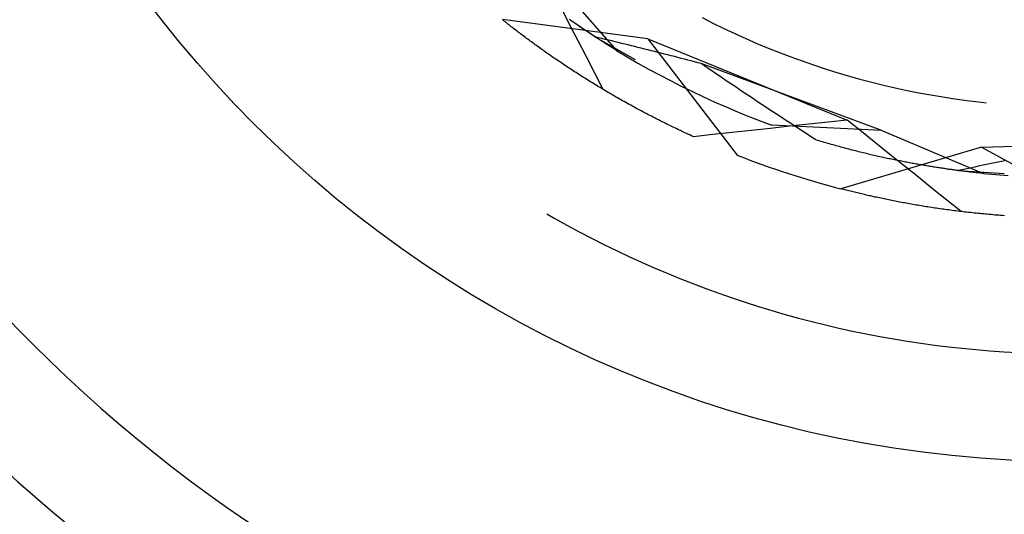
# Model space of a CAD drawing. Units: millimetres. Extents: x 0 to 841, y 0 to 594.
# Drawn here: x 256 to 257, y 500 to 501 of the extents above; entities that cross this region are included whole.
import ezdxf

# ---------------------------------------------------------------- set-up
doc = ezdxf.new("R2010")
doc.units = ezdxf.units.MM
doc.layers.add('SLD-0', color=179, linetype='Continuous')

msp = doc.modelspace()

# ---------------------------------------------------------------- linework, layer by layer
at = {"layer": 'SLD-0'}
for p, q in [((256.4337, 500.945), (256.5602, 500.8017)), ((256.4787, 500.8467), (256.4643, 500.8748)), ((256.7084, 500.8587), (256.7271, 500.8492)), ((256.6143, 500.8219), (256.362, 500.8551)), ((256.3639, 500.8536), (256.362, 500.8551)), ((256.3658, 500.8521), (256.3639, 500.8536)), ((256.3678, 500.8505), (256.3658, 500.8521)), ((256.3697, 500.849), (256.3678, 500.8505)), ((256.3716, 500.8475), (256.3697, 500.849)), ((256.3736, 500.846), (256.3716, 500.8475)), ((256.3755, 500.8444), (256.3736, 500.846)), ((256.3775, 500.8429), (256.3755, 500.8444)), ((256.3795, 500.8414), (256.3775, 500.8429)), ((256.3815, 500.8398), (256.3795, 500.8414)), ((256.4805, 500.8538), (256.4787, 500.8551)), ((256.4932, 500.8185), (256.4787, 500.8467)), ((256.4823, 500.8526), (256.4805, 500.8538)), ((256.4971, 500.8424), (256.4806, 500.8538)), ((256.4841, 500.8513), (256.4823, 500.8526)), ((256.4859, 500.8501), (256.4841, 500.8513)), ((256.4876, 500.8489), (256.4859, 500.8501)), ((256.4894, 500.8477), (256.4876, 500.8489)), ((256.4911, 500.8465), (256.4894, 500.8477)), ((256.4929, 500.8453), (256.4911, 500.8465)), ((256.4946, 500.8441), (256.4929, 500.8453)), ((256.4963, 500.8429), (256.4946, 500.8441)), ((256.498, 500.8417), (256.4963, 500.8429)), ((256.5234, 500.8248), (256.4971, 500.8424)), ((256.4997, 500.8406), (256.498, 500.8417)), ((256.7271, 500.8492), (256.746, 500.8399)), ((256.3835, 500.8383), (256.3815, 500.8398)), ((256.3855, 500.8367), (256.3835, 500.8383)), ((256.3875, 500.8352), (256.3855, 500.8367)), ((256.3896, 500.8336), (256.3875, 500.8352)), ((256.3916, 500.8321), (256.3896, 500.8336)), ((256.3937, 500.8305), (256.3916, 500.8321)), ((256.3957, 500.829), (256.3937, 500.8305)), ((256.3978, 500.8274), (256.3957, 500.829)), ((256.3999, 500.8258), (256.3978, 500.8274)), ((256.402, 500.8242), (256.3999, 500.8258)), ((256.4041, 500.8227), (256.402, 500.8242)), ((256.5014, 500.8394), (256.4997, 500.8406)), ((256.5031, 500.8383), (256.5014, 500.8394)), ((256.5048, 500.8372), (256.5031, 500.8383)), ((256.5064, 500.8361), (256.5048, 500.8372)), ((256.5081, 500.835), (256.5064, 500.8361)), ((256.5097, 500.8339), (256.5081, 500.835)), ((256.5113, 500.8328), (256.5097, 500.8339)), ((256.513, 500.8317), (256.5113, 500.8328)), ((256.5146, 500.8307), (256.513, 500.8317)), ((256.5162, 500.8296), (256.5146, 500.8307)), ((256.5178, 500.8286), (256.5162, 500.8296)), ((256.5193, 500.8275), (256.5178, 500.8286)), ((256.5209, 500.8265), (256.5193, 500.8275)), ((256.5225, 500.8255), (256.5209, 500.8265)), ((256.524, 500.8245), (256.5225, 500.8255)), ((256.5234, 500.8248), (256.5923, 500.7862)), ((256.5291, 500.8235), (256.5234, 500.8248)), ((256.5256, 500.8235), (256.524, 500.8245)), ((256.746, 500.8399), (256.765, 500.831)), ((256.765, 500.831), (256.7842, 500.8223)), ((256.4062, 500.8211), (256.4041, 500.8227)), ((256.4084, 500.8195), (256.4062, 500.8211)), ((256.4105, 500.8179), (256.4084, 500.8195)), ((256.4126, 500.8164), (256.4105, 500.8179)), ((256.4148, 500.8148), (256.4126, 500.8164)), ((256.417, 500.8132), (256.4148, 500.8148)), ((256.4192, 500.8116), (256.417, 500.8132)), ((256.4214, 500.81), (256.4192, 500.8116)), ((256.4236, 500.8084), (256.4214, 500.81)), ((256.4258, 500.8068), (256.4236, 500.8084)), ((256.428, 500.8052), (256.4258, 500.8068)), ((256.5077, 500.7904), (256.4932, 500.8185)), ((256.5271, 500.8225), (256.5256, 500.8235)), ((256.5286, 500.8215), (256.5271, 500.8225)), ((256.5301, 500.8205), (256.5286, 500.8215)), ((256.5347, 500.8222), (256.5291, 500.8235)), ((256.5316, 500.8196), (256.5301, 500.8205)), ((256.5331, 500.8186), (256.5316, 500.8196)), ((256.5345, 500.8177), (256.5331, 500.8186)), ((256.536, 500.8168), (256.5345, 500.8177)), ((256.5404, 500.8208), (256.5347, 500.8222)), ((256.5375, 500.8158), (256.536, 500.8168)), ((256.5389, 500.8149), (256.5375, 500.8158)), ((256.5403, 500.814), (256.5389, 500.8149)), ((256.5417, 500.8131), (256.5403, 500.814)), ((256.546, 500.8195), (256.5404, 500.8208)), ((256.5431, 500.8122), (256.5417, 500.8131)), ((256.5445, 500.8114), (256.5431, 500.8122)), ((256.5459, 500.8105), (256.5445, 500.8114)), ((256.5473, 500.8097), (256.5459, 500.8105)), ((256.5517, 500.8181), (256.546, 500.8195)), ((256.5486, 500.8088), (256.5473, 500.8097)), ((256.55, 500.808), (256.5486, 500.8088)), ((256.5513, 500.8072), (256.55, 500.808)), ((256.5526, 500.8063), (256.5513, 500.8072)), ((256.5574, 500.8167), (256.5517, 500.8181)), ((256.563, 500.8154), (256.5574, 500.8167)), ((256.5687, 500.814), (256.563, 500.8154)), ((256.5744, 500.8126), (256.5687, 500.814)), ((256.5801, 500.8112), (256.5744, 500.8126)), ((256.5858, 500.8098), (256.5801, 500.8112)), ((256.5915, 500.8084), (256.5858, 500.8098)), ((256.5972, 500.8069), (256.5915, 500.8084)), ((256.6029, 500.8055), (256.5972, 500.8069)), ((256.6143, 500.8219), (256.7693, 500.62)), ((256.6143, 500.8219), (256.9601, 500.6808)), ((256.7842, 500.8223), (256.8035, 500.8139)), ((256.8035, 500.8139), (256.8229, 500.8059)), ((256.4303, 500.8036), (256.428, 500.8052)), ((256.4325, 500.802), (256.4303, 500.8036)), ((256.4348, 500.8004), (256.4325, 500.802)), ((256.4371, 500.7988), (256.4348, 500.8004)), ((256.4393, 500.7972), (256.4371, 500.7988)), ((256.4416, 500.7956), (256.4393, 500.7972)), ((256.4439, 500.794), (256.4416, 500.7956)), ((256.4463, 500.7924), (256.4439, 500.794)), ((256.4486, 500.7908), (256.4463, 500.7924)), ((256.4509, 500.7891), (256.4486, 500.7908)), ((256.5222, 500.7622), (256.5077, 500.7904)), ((256.5539, 500.8055), (256.5526, 500.8063)), ((256.5552, 500.8047), (256.5539, 500.8055)), ((256.5565, 500.804), (256.5552, 500.8047)), ((256.5577, 500.8032), (256.5565, 500.804)), ((256.559, 500.8024), (256.5577, 500.8032)), ((256.5602, 500.8017), (256.559, 500.8024)), ((256.5602, 500.8017), (256.5785, 500.7907)), ((256.5785, 500.7907), (256.597, 500.7799)), ((256.6087, 500.8041), (256.6029, 500.8055)), ((256.6144, 500.8027), (256.6087, 500.8041)), ((256.6201, 500.8012), (256.6144, 500.8027)), ((256.6259, 500.7998), (256.6201, 500.8012)), ((256.6316, 500.7983), (256.6259, 500.7998)), ((256.6373, 500.7969), (256.6316, 500.7983)), ((256.6431, 500.7954), (256.6373, 500.7969)), ((256.6488, 500.7939), (256.6431, 500.7954)), ((256.6546, 500.7924), (256.6488, 500.7939)), ((256.6604, 500.791), (256.6546, 500.7924)), ((256.6661, 500.7895), (256.6604, 500.791)), ((256.8229, 500.8059), (256.8424, 500.7981)), ((256.8424, 500.7981), (256.862, 500.7906)), ((256.862, 500.7906), (256.8818, 500.7834)), ((256.4533, 500.7875), (256.4509, 500.7891)), ((256.4556, 500.7859), (256.4533, 500.7875)), ((256.458, 500.7843), (256.4556, 500.7859)), ((256.4604, 500.7827), (256.458, 500.7843)), ((256.4628, 500.7811), (256.4604, 500.7827)), ((256.4652, 500.7794), (256.4628, 500.7811)), ((256.4676, 500.7778), (256.4652, 500.7794)), ((256.47, 500.7762), (256.4676, 500.7778)), ((256.4725, 500.7746), (256.47, 500.7762)), ((256.4749, 500.7729), (256.4725, 500.7746)), ((256.4774, 500.7713), (256.4749, 500.7729)), ((256.597, 500.7799), (256.6156, 500.7694)), ((256.6719, 500.788), (256.6661, 500.7895)), ((256.6777, 500.7865), (256.6719, 500.788)), ((256.6835, 500.785), (256.6777, 500.7865)), ((256.6893, 500.7835), (256.6835, 500.785)), ((256.6951, 500.7819), (256.6893, 500.7835)), ((256.7009, 500.7804), (256.6951, 500.7819)), ((256.7067, 500.7789), (256.7009, 500.7804)), ((256.7129, 500.7746), (256.7067, 500.7789)), ((257.0202, 500.6626), (256.7067, 500.7789)), ((256.7191, 500.7704), (256.7129, 500.7746)), ((256.8818, 500.7834), (256.9016, 500.7765)), ((256.9016, 500.7765), (256.9216, 500.7699)), ((256.4798, 500.7697), (256.4774, 500.7713)), ((256.4823, 500.7681), (256.4798, 500.7697)), ((256.4848, 500.7664), (256.4823, 500.7681)), ((256.4873, 500.7648), (256.4848, 500.7664)), ((256.4898, 500.7632), (256.4873, 500.7648)), ((256.4924, 500.7616), (256.4898, 500.7632)), ((256.4949, 500.7599), (256.4924, 500.7616)), ((256.4974, 500.7583), (256.4949, 500.7599)), ((256.5, 500.7567), (256.4974, 500.7583)), ((256.5026, 500.755), (256.5, 500.7567)), ((256.5367, 500.7341), (256.5222, 500.7622)), ((256.6156, 500.7694), (256.6344, 500.7592)), ((256.6344, 500.7592), (256.6533, 500.7493)), ((256.7254, 500.7661), (256.7191, 500.7704)), ((256.7316, 500.7619), (256.7254, 500.7661)), ((256.7378, 500.7577), (256.7316, 500.7619)), ((256.744, 500.7534), (256.7378, 500.7577)), ((256.9216, 500.7699), (256.9417, 500.7636)), ((256.9417, 500.7636), (256.9618, 500.7577)), ((256.9618, 500.7577), (256.9821, 500.752)), ((256.5052, 500.7534), (256.5026, 500.755)), ((256.5078, 500.7518), (256.5052, 500.7534)), ((256.5104, 500.7502), (256.5078, 500.7518)), ((256.513, 500.7485), (256.5104, 500.7502)), ((256.5156, 500.7469), (256.513, 500.7485)), ((256.5182, 500.7453), (256.5156, 500.7469)), ((256.5209, 500.7437), (256.5182, 500.7453)), ((256.5235, 500.742), (256.5209, 500.7437)), ((256.5262, 500.7404), (256.5235, 500.742)), ((256.5289, 500.7388), (256.5262, 500.7404)), ((256.5316, 500.7372), (256.5289, 500.7388)), ((256.6533, 500.7493), (256.6723, 500.7396)), ((256.6723, 500.7396), (256.6915, 500.7302)), ((256.7503, 500.7492), (256.744, 500.7534)), ((256.7565, 500.745), (256.7503, 500.7492)), ((256.7627, 500.7408), (256.7565, 500.745)), ((256.7689, 500.7366), (256.7627, 500.7408)), ((256.9821, 500.752), (257.0024, 500.7466)), ((257.0024, 500.7466), (257.0228, 500.7416)), ((257.0228, 500.7416), (257.0433, 500.7368)), ((256.5343, 500.7355), (256.5316, 500.7372)), ((256.537, 500.7339), (256.5343, 500.7355)), ((256.5397, 500.7323), (256.537, 500.7339)), ((256.5425, 500.7307), (256.5397, 500.7323)), ((256.5452, 500.729), (256.5425, 500.7307)), ((256.548, 500.7274), (256.5452, 500.729)), ((256.5507, 500.7258), (256.548, 500.7274)), ((256.5535, 500.7242), (256.5507, 500.7258)), ((256.5563, 500.7226), (256.5535, 500.7242)), ((256.5591, 500.7209), (256.5563, 500.7226)), ((256.6915, 500.7302), (256.7108, 500.7211)), ((256.7751, 500.7324), (256.7689, 500.7366)), ((256.7814, 500.7283), (256.7751, 500.7324)), ((256.7876, 500.7241), (256.7814, 500.7283)), ((256.7938, 500.7199), (256.7876, 500.7241)), ((257.0433, 500.7368), (257.0638, 500.7324)), ((257.0638, 500.7324), (257.0844, 500.7283)), ((257.0844, 500.7283), (257.1051, 500.7245)), ((257.1051, 500.7245), (257.1258, 500.721)), ((256.5619, 500.7193), (256.5591, 500.7209)), ((256.5647, 500.7177), (256.5619, 500.7193)), ((256.5676, 500.7161), (256.5647, 500.7177)), ((256.5704, 500.7145), (256.5676, 500.7161)), ((256.5733, 500.7129), (256.5704, 500.7145)), ((256.5762, 500.7113), (256.5733, 500.7129)), ((256.579, 500.7097), (256.5762, 500.7113)), ((256.5819, 500.7081), (256.579, 500.7097)), ((256.5848, 500.7065), (256.5819, 500.7081)), ((256.5877, 500.7049), (256.5848, 500.7065)), ((256.5907, 500.7033), (256.5877, 500.7049)), ((256.7108, 500.7211), (256.7303, 500.7122)), ((256.7303, 500.7122), (256.7498, 500.7036)), ((256.8, 500.7158), (256.7938, 500.7199)), ((256.8062, 500.7116), (256.8, 500.7158)), ((256.8124, 500.7075), (256.8062, 500.7116)), ((256.8186, 500.7034), (256.8124, 500.7075)), ((257.1258, 500.721), (257.1466, 500.7178)), ((257.1466, 500.7178), (257.1674, 500.7149)), ((257.1674, 500.7149), (257.1883, 500.7124)), ((257.1883, 500.7124), (257.2008, 500.711)), ((256.5936, 500.7017), (256.5907, 500.7033)), ((256.5966, 500.7001), (256.5936, 500.7017)), ((256.5995, 500.6985), (256.5966, 500.7001)), ((256.6025, 500.6969), (256.5995, 500.6985)), ((256.6055, 500.6953), (256.6025, 500.6969)), ((256.6085, 500.6937), (256.6055, 500.6953)), ((256.6115, 500.6921), (256.6085, 500.6937)), ((256.6145, 500.6906), (256.6115, 500.6921)), ((256.6175, 500.689), (256.6145, 500.6906)), ((256.6205, 500.6874), (256.6175, 500.689)), ((256.6236, 500.6858), (256.6205, 500.6874)), ((256.7498, 500.7036), (256.7695, 500.6953)), ((256.7695, 500.6953), (256.7893, 500.6873)), ((256.7893, 500.6873), (256.8092, 500.6796)), ((256.8248, 500.6993), (256.8186, 500.7034)), ((256.8311, 500.6952), (256.8248, 500.6993)), ((256.8373, 500.6911), (256.8311, 500.6952)), ((256.8435, 500.687), (256.8373, 500.6911)), ((256.6267, 500.6843), (256.6236, 500.6858)), ((256.6297, 500.6827), (256.6267, 500.6843)), ((256.6328, 500.6811), (256.6297, 500.6827)), ((256.6359, 500.6796), (256.6328, 500.6811)), ((256.639, 500.678), (256.6359, 500.6796)), ((256.6421, 500.6765), (256.639, 500.678)), ((256.6453, 500.6749), (256.6421, 500.6765)), ((256.6484, 500.6733), (256.6453, 500.6749)), ((256.6515, 500.6718), (256.6484, 500.6733)), ((256.6547, 500.6703), (256.6515, 500.6718)), ((256.6579, 500.6687), (256.6547, 500.6703)), ((256.8092, 500.6796), (256.8292, 500.6721)), ((256.8601, 500.6701), (256.8268, 500.6665)), ((257.0202, 500.6626), (256.8292, 500.6721)), ((256.8497, 500.6829), (256.8435, 500.687)), ((256.8559, 500.6788), (256.8497, 500.6829)), ((256.8621, 500.6748), (256.8559, 500.6788)), ((256.8934, 500.6737), (256.8601, 500.6701)), ((256.8683, 500.6707), (256.8621, 500.6748)), ((256.8745, 500.6667), (256.8683, 500.6707)), ((256.9268, 500.6773), (256.8934, 500.6737)), ((256.9601, 500.6808), (256.9268, 500.6773)), ((256.9847, 500.661), (256.9601, 500.6808)), ((256.6611, 500.6672), (256.6579, 500.6687)), ((256.6643, 500.6656), (256.6611, 500.6672)), ((256.6675, 500.6641), (256.6643, 500.6656)), ((256.6707, 500.6626), (256.6675, 500.6641)), ((256.6739, 500.6611), (256.6707, 500.6626)), ((256.6772, 500.6595), (256.6739, 500.6611)), ((256.6804, 500.658), (256.6772, 500.6595)), ((256.6837, 500.6565), (256.6804, 500.658)), ((256.687, 500.655), (256.6837, 500.6565)), ((256.6902, 500.6535), (256.687, 500.655)), ((256.6935, 500.652), (256.6902, 500.6535)), ((256.7269, 500.6556), (256.6935, 500.652)), ((256.7602, 500.6593), (256.7269, 500.6556)), ((256.7935, 500.6629), (256.7602, 500.6593)), ((256.8268, 500.6665), (256.7935, 500.6629)), ((256.8807, 500.6626), (256.8745, 500.6667)), ((256.8869, 500.6586), (256.8807, 500.6626)), ((256.8931, 500.6546), (256.8869, 500.6586)), ((256.8993, 500.6506), (256.8931, 500.6546)), ((257.0094, 500.6411), (256.9847, 500.661)), ((257.0202, 500.6626), (257.1963, 500.5883)), ((256.9054, 500.6466), (256.8993, 500.6506)), ((256.9084, 500.6457), (256.9054, 500.6466)), ((256.9114, 500.6448), (256.9084, 500.6457)), ((256.9144, 500.6439), (256.9114, 500.6448)), ((256.9173, 500.643), (256.9144, 500.6439)), ((256.9202, 500.6422), (256.9173, 500.643)), ((256.9232, 500.6413), (256.9202, 500.6422)), ((256.9261, 500.6405), (256.9232, 500.6413)), ((256.929, 500.6396), (256.9261, 500.6405)), ((256.9319, 500.6388), (256.929, 500.6396)), ((256.9348, 500.638), (256.9319, 500.6388)), ((256.9377, 500.6372), (256.9348, 500.638)), ((256.9406, 500.6363), (256.9377, 500.6372)), ((256.9434, 500.6356), (256.9406, 500.6363)), ((257.0341, 500.6213), (257.0094, 500.6411)), ((257.1927, 500.6339), (257.5659, 500.6457)), ((256.9463, 500.6348), (256.9434, 500.6356)), ((256.9491, 500.634), (256.9463, 500.6348)), ((257.1927, 500.6339), (256.9487, 500.5617)), ((256.9519, 500.6332), (256.9491, 500.634)), ((256.9547, 500.6325), (256.9519, 500.6332)), ((256.9576, 500.6317), (256.9547, 500.6325)), ((256.9604, 500.631), (256.9576, 500.6317)), ((256.9631, 500.6302), (256.9604, 500.631)), ((256.9659, 500.6295), (256.9631, 500.6302)), ((256.9687, 500.6288), (256.9659, 500.6295)), ((256.9714, 500.6281), (256.9687, 500.6288)), ((256.9742, 500.6274), (256.9714, 500.6281)), ((256.9769, 500.6267), (256.9742, 500.6274)), ((256.9796, 500.626), (256.9769, 500.6267)), ((256.9824, 500.6253), (256.9796, 500.626)), ((256.9851, 500.6247), (256.9824, 500.6253)), ((256.9878, 500.624), (256.9851, 500.6247)), ((256.9904, 500.6233), (256.9878, 500.624)), ((256.9931, 500.6227), (256.9904, 500.6233)), ((256.9958, 500.6221), (256.9931, 500.6227)), ((256.9984, 500.6214), (256.9958, 500.6221)), ((257.0011, 500.6208), (256.9984, 500.6214)), ((257.0037, 500.6202), (257.0011, 500.6208)), ((257.0063, 500.6196), (257.0037, 500.6202)), ((257.0089, 500.619), (257.0063, 500.6196)), ((257.0115, 500.6184), (257.0089, 500.619)), ((257.0587, 500.6014), (257.0341, 500.6213)), ((257.1927, 500.6339), (257.4164, 500.5125)), ((257.0141, 500.6178), (257.0115, 500.6184)), ((257.0167, 500.6172), (257.0141, 500.6178)), ((257.0192, 500.6167), (257.0167, 500.6172)), ((257.0218, 500.6161), (257.0192, 500.6167)), ((257.0243, 500.6155), (257.0218, 500.6161)), ((257.0269, 500.615), (257.0243, 500.6155)), ((257.0294, 500.6145), (257.0269, 500.615)), ((257.0319, 500.6139), (257.0294, 500.6145)), ((257.0344, 500.6134), (257.0319, 500.6139)), ((257.0369, 500.6129), (257.0344, 500.6134)), ((257.0393, 500.6124), (257.0369, 500.6129)), ((257.0418, 500.6118), (257.0393, 500.6124)), ((257.0443, 500.6113), (257.0418, 500.6118)), ((257.0467, 500.6108), (257.0443, 500.6113)), ((257.0491, 500.6104), (257.0467, 500.6108)), ((257.0515, 500.6099), (257.0491, 500.6104)), ((257.054, 500.6094), (257.0515, 500.6099)), ((257.0563, 500.6089), (257.054, 500.6094)), ((257.0587, 500.6085), (257.0563, 500.6089)), ((257.0611, 500.608), (257.0587, 500.6085)), ((257.0635, 500.6076), (257.0611, 500.608)), ((257.0658, 500.6071), (257.0635, 500.6076)), ((257.0682, 500.6067), (257.0658, 500.6071)), ((257.0705, 500.6062), (257.0682, 500.6067)), ((257.0728, 500.6058), (257.0705, 500.6062)), ((257.0751, 500.6054), (257.0728, 500.6058)), ((257.0774, 500.605), (257.0751, 500.6054)), ((257.0797, 500.6046), (257.0774, 500.605)), ((257.082, 500.6042), (257.0797, 500.6046)), ((257.0842, 500.6038), (257.082, 500.6042)), ((257.0865, 500.6034), (257.0842, 500.6038)), ((257.0887, 500.603), (257.0865, 500.6034)), ((257.0909, 500.6026), (257.0887, 500.603)), ((257.0931, 500.6022), (257.0909, 500.6026)), ((257.0953, 500.6018), (257.0931, 500.6022)), ((257.0975, 500.6015), (257.0953, 500.6018)), ((257.1929, 500.6019), (257.1872, 500.6007)), ((257.1986, 500.6031), (257.1929, 500.6019)), ((257.2044, 500.6043), (257.1986, 500.6031)), ((257.2101, 500.6055), (257.2044, 500.6043)), ((257.2158, 500.6067), (257.2101, 500.6055)), ((257.2216, 500.608), (257.2158, 500.6067)), ((257.2273, 500.6092), (257.2216, 500.608)), ((257.2331, 500.6103), (257.2273, 500.6092)), ((257.0834, 500.5816), (257.0587, 500.6014)), ((257.0997, 500.6011), (257.0975, 500.6015)), ((257.1019, 500.6008), (257.0997, 500.6011)), ((257.104, 500.6004), (257.1019, 500.6008)), ((257.1217, 500.5976), (257.102, 500.6007)), ((257.1062, 500.6001), (257.104, 500.6004)), ((257.1083, 500.5997), (257.1062, 500.6001)), ((257.1104, 500.5994), (257.1083, 500.5997)), ((257.1125, 500.599), (257.1104, 500.5994)), ((257.1146, 500.5987), (257.1125, 500.599)), ((257.1167, 500.5984), (257.1146, 500.5987)), ((257.1188, 500.5981), (257.1167, 500.5984)), ((257.1208, 500.5978), (257.1188, 500.5981)), ((257.1229, 500.5975), (257.1208, 500.5978)), ((257.1531, 500.5933), (257.1217, 500.5976)), ((257.1249, 500.5972), (257.1229, 500.5975)), ((257.1269, 500.5969), (257.1249, 500.5972)), ((257.1289, 500.5966), (257.1269, 500.5969)), ((257.1309, 500.5963), (257.1289, 500.5966)), ((257.1329, 500.596), (257.1309, 500.5963)), ((257.1349, 500.5957), (257.1329, 500.596)), ((257.1368, 500.5954), (257.1349, 500.5957)), ((257.1388, 500.5952), (257.1368, 500.5954)), ((257.1407, 500.5949), (257.1388, 500.5952)), ((257.1426, 500.5946), (257.1407, 500.5949)), ((257.1445, 500.5944), (257.1426, 500.5946)), ((257.1464, 500.5941), (257.1445, 500.5944)), ((257.1483, 500.5939), (257.1464, 500.5941)), ((257.1501, 500.5936), (257.1483, 500.5939)), ((257.152, 500.5934), (257.1501, 500.5936)), ((257.1538, 500.5932), (257.152, 500.5934)), ((257.1588, 500.5945), (257.1531, 500.5933)), ((257.1531, 500.5933), (257.2319, 500.5883)), ((257.1556, 500.5929), (257.1538, 500.5932)), ((257.1574, 500.5927), (257.1556, 500.5929)), ((257.1592, 500.5925), (257.1574, 500.5927)), ((257.1644, 500.5957), (257.1588, 500.5945)), ((257.161, 500.5923), (257.1592, 500.5925)), ((257.1627, 500.592), (257.161, 500.5923)), ((257.1645, 500.5918), (257.1627, 500.592)), ((257.1701, 500.597), (257.1644, 500.5957)), ((257.1662, 500.5916), (257.1645, 500.5918)), ((257.1679, 500.5914), (257.1662, 500.5916)), ((257.1696, 500.5912), (257.1679, 500.5914)), ((257.1713, 500.591), (257.1696, 500.5912)), ((257.1758, 500.5982), (257.1701, 500.597)), ((257.173, 500.5908), (257.1713, 500.591)), ((257.1747, 500.5906), (257.173, 500.5908)), ((257.1763, 500.5905), (257.1747, 500.5906)), ((257.1815, 500.5994), (257.1758, 500.5982)), ((257.1779, 500.5903), (257.1763, 500.5905)), ((257.1796, 500.5901), (257.1779, 500.5903)), ((257.1812, 500.5899), (257.1796, 500.5901)), ((257.1827, 500.5897), (257.1812, 500.5899)), ((257.1872, 500.6007), (257.1815, 500.5994)), ((257.1843, 500.5896), (257.1827, 500.5897)), ((257.1859, 500.5894), (257.1843, 500.5896)), ((257.1874, 500.5892), (257.1859, 500.5894)), ((257.1889, 500.5891), (257.1874, 500.5892)), ((257.1904, 500.5889), (257.1889, 500.5891)), ((257.1919, 500.5888), (257.1904, 500.5889)), ((257.1934, 500.5886), (257.1919, 500.5888)), ((257.1949, 500.5885), (257.1934, 500.5886)), ((257.1963, 500.5883), (257.1949, 500.5885)), ((257.1963, 500.5883), (257.2176, 500.5864)), ((257.2176, 500.5864), (257.2389, 500.5847)), ((257.1081, 500.5618), (257.0834, 500.5816)), ((256.9511, 500.5611), (256.9487, 500.5617)), ((256.9534, 500.5604), (256.9511, 500.5611)), ((256.9558, 500.5598), (256.9534, 500.5604)), ((256.9582, 500.5592), (256.9558, 500.5598)), ((256.9606, 500.5586), (256.9582, 500.5592)), ((256.963, 500.558), (256.9606, 500.5586)), ((256.9654, 500.5574), (256.963, 500.558)), ((256.9678, 500.5568), (256.9654, 500.5574)), ((256.9702, 500.5562), (256.9678, 500.5568)), ((256.9727, 500.5556), (256.9702, 500.5562)), ((256.9751, 500.555), (256.9727, 500.5556)), ((256.9776, 500.5544), (256.9751, 500.555)), ((256.9801, 500.5538), (256.9776, 500.5544)), ((256.9826, 500.5533), (256.9801, 500.5538)), ((256.9851, 500.5527), (256.9826, 500.5533)), ((256.9876, 500.5521), (256.9851, 500.5527)), ((256.9901, 500.5515), (256.9876, 500.5521)), ((256.9926, 500.5509), (256.9901, 500.5515)), ((256.9952, 500.5503), (256.9926, 500.5509)), ((257.1328, 500.542), (257.1081, 500.5618)), ((256.9978, 500.5497), (256.9952, 500.5503)), ((257.0003, 500.5492), (256.9978, 500.5497)), ((257.0029, 500.5486), (257.0003, 500.5492)), ((257.0055, 500.548), (257.0029, 500.5486)), ((257.0081, 500.5474), (257.0055, 500.548)), ((257.0107, 500.5469), (257.0081, 500.5474)), ((257.0133, 500.5463), (257.0107, 500.5469)), ((257.016, 500.5457), (257.0133, 500.5463)), ((257.0186, 500.5452), (257.016, 500.5457)), ((257.0213, 500.5446), (257.0186, 500.5452)), ((257.0239, 500.5441), (257.0213, 500.5446)), ((257.0266, 500.5435), (257.0239, 500.5441)), ((257.0293, 500.543), (257.0266, 500.5435)), ((257.032, 500.5424), (257.0293, 500.543)), ((257.0347, 500.5419), (257.032, 500.5424)), ((257.0374, 500.5413), (257.0347, 500.5419)), ((257.0401, 500.5408), (257.0374, 500.5413)), ((257.0429, 500.5402), (257.0401, 500.5408)), ((257.0456, 500.5397), (257.0429, 500.5402)), ((257.0484, 500.5392), (257.0456, 500.5397)), ((257.0512, 500.5386), (257.0484, 500.5392)), ((257.0539, 500.5381), (257.0512, 500.5386)), ((257.0567, 500.5376), (257.0539, 500.5381)), ((257.0595, 500.5371), (257.0567, 500.5376)), ((257.0624, 500.5365), (257.0595, 500.5371)), ((257.0652, 500.536), (257.0624, 500.5365)), ((257.068, 500.5355), (257.0652, 500.536)), ((257.0709, 500.535), (257.068, 500.5355)), ((257.0737, 500.5345), (257.0709, 500.535)), ((257.0766, 500.534), (257.0737, 500.5345)), ((257.0795, 500.5335), (257.0766, 500.534)), ((257.0823, 500.533), (257.0795, 500.5335)), ((257.1575, 500.5222), (257.1328, 500.542)), ((256.4391, 500.5183), (256.453, 500.5103)), ((257.0852, 500.5325), (257.0823, 500.533)), ((257.0882, 500.5321), (257.0852, 500.5325)), ((257.0911, 500.5316), (257.0882, 500.5321)), ((257.094, 500.5311), (257.0911, 500.5316)), ((257.0969, 500.5306), (257.094, 500.5311)), ((257.0999, 500.5302), (257.0969, 500.5306)), ((257.1028, 500.5297), (257.0999, 500.5302)), ((257.1058, 500.5292), (257.1028, 500.5297)), ((257.1088, 500.5288), (257.1058, 500.5292)), ((257.1118, 500.5283), (257.1088, 500.5288)), ((257.1148, 500.5279), (257.1118, 500.5283)), ((257.1178, 500.5274), (257.1148, 500.5279)), ((257.1208, 500.527), (257.1178, 500.5274)), ((257.1238, 500.5266), (257.1208, 500.527)), ((257.1269, 500.5261), (257.1238, 500.5266)), ((257.1299, 500.5257), (257.1269, 500.5261)), ((257.133, 500.5253), (257.1299, 500.5257)), ((257.1361, 500.5249), (257.133, 500.5253)), ((257.1391, 500.5245), (257.1361, 500.5249)), ((257.1422, 500.5241), (257.1391, 500.5245)), ((257.1453, 500.5237), (257.1422, 500.5241)), ((257.1484, 500.5233), (257.1453, 500.5237)), ((257.1516, 500.5229), (257.1484, 500.5233)), ((257.1547, 500.5225), (257.1516, 500.5229)), ((257.1578, 500.5221), (257.1547, 500.5225)), ((257.161, 500.5217), (257.1578, 500.5221)), ((257.1641, 500.5214), (257.161, 500.5217)), ((257.1673, 500.521), (257.1641, 500.5214)), ((257.1705, 500.5207), (257.1673, 500.521)), ((257.1737, 500.5203), (257.1705, 500.5207)), ((257.1769, 500.52), (257.1737, 500.5203)), ((257.1801, 500.5196), (257.1769, 500.52)), ((257.1833, 500.5193), (257.1801, 500.5196)), ((257.1865, 500.5189), (257.1833, 500.5193)), ((257.1898, 500.5186), (257.1865, 500.5189)), ((257.193, 500.5183), (257.1898, 500.5186)), ((257.1963, 500.518), (257.193, 500.5183)), ((257.1995, 500.5177), (257.1963, 500.518)), ((257.2028, 500.5174), (257.1995, 500.5177)), ((257.2061, 500.5171), (257.2028, 500.5174)), ((257.2094, 500.5168), (257.2061, 500.5171)), ((257.2127, 500.5165), (257.2094, 500.5168)), ((257.216, 500.5162), (257.2127, 500.5165)), ((256.453, 500.5103), (256.4741, 500.4986)), ((257.2193, 500.516), (257.216, 500.5162)), ((257.2227, 500.5157), (257.2193, 500.516)), ((257.226, 500.5155), (257.2227, 500.5157)), ((257.2294, 500.5152), (257.226, 500.5155)), ((257.2327, 500.515), (257.2294, 500.5152)), ((256.4741, 500.4986), (256.4953, 500.4872)), ((256.4953, 500.4872), (256.5166, 500.476)), ((256.5166, 500.476), (256.5381, 500.4652)), ((256.5381, 500.4652), (256.5597, 500.4546)), ((256.5597, 500.4546), (256.5815, 500.4443)), ((256.5815, 500.4443), (256.6034, 500.4343)), ((256.6034, 500.4343), (256.6254, 500.4246)), ((256.6254, 500.4246), (256.6476, 500.4151)), ((256.6476, 500.4151), (256.6699, 500.406)), ((256.6699, 500.406), (256.6923, 500.3972)), ((256.6923, 500.3972), (256.7148, 500.3887)), ((256.7148, 500.3887), (256.7375, 500.3804)), ((256.7375, 500.3804), (256.7602, 500.3725)), ((256.7602, 500.3725), (256.783, 500.3649)), ((256.783, 500.3649), (256.806, 500.3576)), ((256.806, 500.3576), (256.829, 500.3505)), ((256.829, 500.3505), (256.8522, 500.3438)), ((256.8522, 500.3438), (256.8754, 500.3374)), ((256.8754, 500.3374), (256.8987, 500.3313)), ((256.8987, 500.3313), (256.9221, 500.3256)), ((256.9221, 500.3256), (256.9455, 500.3201)), ((256.9455, 500.3201), (256.969, 500.3149)), ((256.969, 500.3149), (256.9926, 500.3101)), ((256.9926, 500.3101), (257.0163, 500.3056)), ((257.0163, 500.3056), (257.04, 500.3013)), ((257.04, 500.3013), (257.0638, 500.2974)), ((257.0638, 500.2974), (257.0876, 500.2938)), ((257.0876, 500.2938), (257.1114, 500.2906)), ((257.1114, 500.2906), (257.1353, 500.2876)), ((257.1353, 500.2876), (257.1593, 500.285)), ((257.1593, 500.285), (257.1832, 500.2827)), ((257.1832, 500.2827), (257.2072, 500.2807)), ((257.2072, 500.2807), (257.2313, 500.279)), ((257.2313, 500.279), (257.2553, 500.2776))]:
    msp.add_line(p, q, dxfattribs=at)
msp.add_circle((257.3456, 502.0884), 2, dxfattribs=at)
for radius, start, end in [(2.5413, 205.8244, 322.2687), (2.7324, 211.3336, 318.3789), (1.5775, 248.571, 255.429)]:
    msp.add_arc((257.3456, 502.0884), radius, start, end, dxfattribs=at)

doc.saveas('drawing.dxf')
